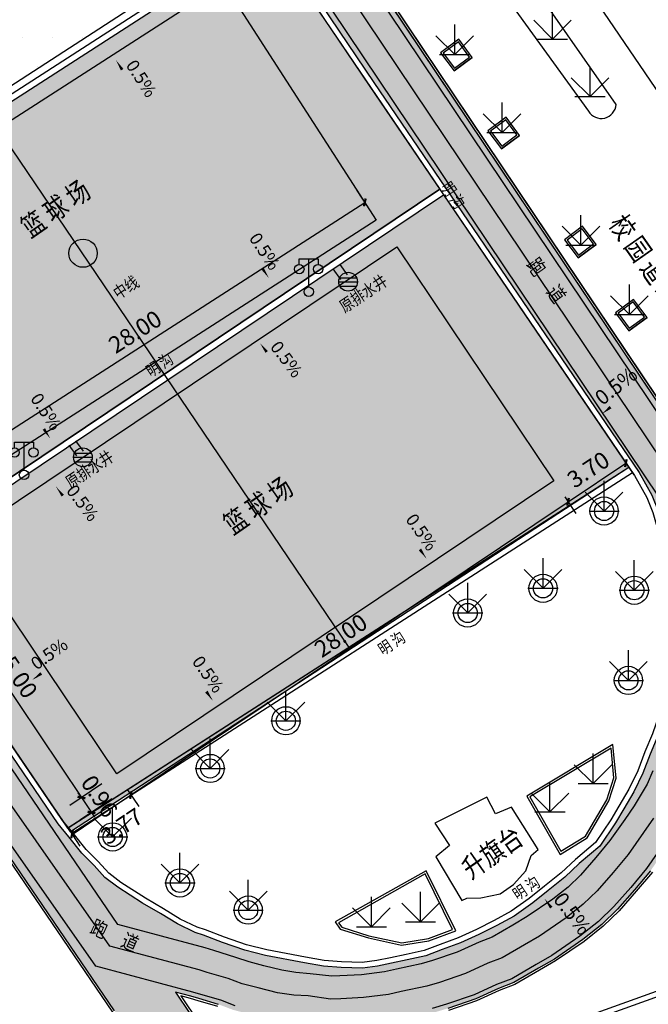
# Model space of a CAD drawing. Extents: x 570318 to 1144015, y 2996784 to 5993828.
# Drawn here: x 572300 to 572333, y 2996856 to 2996909 of the extents above; entities that cross this region are included whole.
import ezdxf

# ---------------------------------------------------------------- set-up
doc = ezdxf.new("R2010")
doc.units = 0
doc.header["$LTSCALE"] = 0.5
doc.header["$PDSIZE"] = 0.2
doc.layers.get('0').update_dxf_attribs({"linetype": 'CONTINUOUS'})
doc.layers.get('Defpoints').update_dxf_attribs({"linetype": 'CONTINUOUS'})
for name, color, linetype in [('COMPONENT', 4, 'CONTINUOUS'), ('DIM_SYMB', 3, 'CONTINUOUS'), ('JMD', 6, 'CONTINUOUS'), ('PUB_DIM', 3, 'CONTINUOUS'), ('PUB_TEXT', 7, 'CONTINUOUS'), ('SXSS', 5, 'CONTINUOUS'), ('ZBTZ', 3, 'CONTINUOUS'), ('蓝色油漆', 5, 'CONTINUOUS'), ('铺硅PU', 180, 'CONTINUOUS'), ('铺红色塑胶', 1, 'CONTINUOUS')]:
    doc.layers.add(name, color=color, linetype=linetype)
doc.styles.add('-黑体', font='simhei.ttf', dxfattribs={"width": 0.8})
doc.styles.add('_TCH_DIM_T3', font='SIMPLEX', dxfattribs={"width": 0.705882, "bigfont": 'GBCBIG'})
doc.styles.add('黑体', font='simhei.ttf')
doc.linetypes.add('8352', pattern='A,1.5,[145,CASS.SHX,S=0.5,R=0,X=0,Y=0.5],1.5,-1.5,3,-1.5', length=9)
doc.dimstyles.new('_TCH_ARCH_M_M&&0', dxfattribs={"dimtxt": 0.8925, "dimasz": 0.3, "dimexe": 0.75, "dimexo": 0.9, "dimgap": 0.37875, "dimtad": 1, "dimzin": 0, "dimdsep": 46, "dimtxsty": '_TCH_DIM_T3', "dimblk": 'ARCHTICK', "dimcen": 0.09, "dimclrt": 7, "dimazin": 2, "dimtfac": 1, "dimtdec": 0, "dimtix": 1, "dimtmove": 2, "dimatfit": 3, "dimfxl": 0.3, "dimtolj": 1, "dimtzin": 0, "dimarcsym": 0})
pattern_1 = [(0, (0, 0), (0, 0.6985), [0.508, -0.1905]), (90, (0, 0), (-0.6985, 4e-17), [0.508, -0.1905])]

# ---------------------------------------------------------------- blocks, each defined once
blk = doc.blocks.new('gcbj0103')
for p, q in [((-1, 0), (1, 0)), ((-0.9, 0.43), (0.9, 0.43)), ((-0.88, -0.47), (0.88, -0.47))]:
    blk.add_line(p, q)
blk.add_circle((0, 0), 1)
blk = doc.blocks.new('gcbj0118')
for p, q in [((-1, 2.9), (-1, 3.5)), ((-1, 3.5), (1, 3.5)), ((0, 0.5), (0, 3.5)), ((1, 3.5), (1, 2.9))]:
    blk.add_line(p, q)
for centre in [(-1, 2.4), (1, 2.4), (0, 0)]:
    blk.add_circle(centre, 0.5)
blk = doc.blocks.new('Gc124')
for p, q in [((0, 0), (0, 1.6)), ((-1, 1), (0, 0)), ((0, 0), (1, 1)), ((-0.8, 0), (0.8, 0))]:
    blk.add_line(p, q)
blk = doc.blocks.new('_ArchTick')
at = {"color": 0, "linetype": 'ByBlock', "const_width": 0.4}
blk.add_lwpolyline([(-0.5, -0.5), (0.5, 0.5)], dxfattribs=at)
blk = doc.blocks.new('*D42')
at = {"layer": 'Defpoints', "color": 0, "linetype": 'Continuous', "transparency": 16777216}
for p in [(572318.284, 2996899.105), (572318.889, 2996898.165), (572295.352, 2996883.001)]:
    blk.add_point(p, dxfattribs=at)
at = {"layer": 'PUB_DIM', "color": 0, "linetype": 'Continuous', "lineweight": -2, "transparency": 16777216}
for p, q in [((572318.402, 2996898.922), (572317.878, 2996899.735)), ((572294.746, 2996883.94), (572318.284, 2996899.105)), ((572294.864, 2996883.757), (572294.34, 2996884.571))]:
    blk.add_line(p, q, dxfattribs=at)
at = {"layer": 'PUB_DIM', "color": 0, "linetype": 'Continuous', "lineweight": -2, "transparency": 16777216, "xscale": 0.3, "yscale": 0.3, "zscale": 0.3}
for p, rotation in [((572318.284, 2996899.105), 32.79217993020077), ((572294.746, 2996883.94), 212.7921799302008)]:
    blk.add_blockref('_ArchTick', p, dxfattribs=dict(at, rotation=rotation))
at = {"layer": 'PUB_DIM', "color": 7, "linetype": 'Continuous', "transparency": 16777216, "insert": (572306.068, 2996892.216), "char_height": 0.8925, "attachment_point": 5, "rotation": 32.7922, "style": '_TCH_DIM_T3'}
blk.add_mtext('\\A1;28.00', dxfattribs=at)
blk = doc.blocks.new('*D44')
at = {"layer": 'Defpoints', "color": 0, "linetype": 'Continuous', "transparency": 16777216}
for p in [(572305.161, 2996868.582), (572305.842, 2996867.567), (572302.034, 2996866.484)]:
    blk.add_point(p, dxfattribs=at)
at = {"layer": 'PUB_DIM', "color": 0, "linetype": 'Continuous', "lineweight": -2, "transparency": 16777216}
for p, q in [((572302.714, 2996865.469), (572305.842, 2996867.567)), ((572305.662, 2996867.835), (572306.26, 2996866.944)), ((572302.535, 2996865.737), (572303.132, 2996864.846))]:
    blk.add_line(p, q, dxfattribs=at)
at = {"layer": 'PUB_DIM', "color": 0, "linetype": 'Continuous', "lineweight": -2, "transparency": 16777216, "xscale": 0.3, "yscale": 0.3, "zscale": 0.3}
for p, rotation in [((572305.842, 2996867.567), 33.85324877665642), ((572302.714, 2996865.469), 213.8532487766564)]:
    blk.add_blockref('_ArchTick', p, dxfattribs=dict(at, rotation=rotation))
at = {"layer": 'PUB_DIM', "color": 7, "linetype": 'Continuous', "transparency": 16777216, "insert": (572305.357, 2996865.902), "char_height": 0.8925, "attachment_point": 5, "rotation": 33.8532, "style": '_TCH_DIM_T3'}
blk.add_mtext('\\A1;3.77', dxfattribs=at)
blk = doc.blocks.new('*D45')
at = {"layer": 'Defpoints', "color": 0, "linetype": 'Continuous', "transparency": 16777216}
for p in [(572328.414, 2996884.18), (572329.095, 2996883.165), (572305.161, 2996868.582)]:
    blk.add_point(p, dxfattribs=at)
at = {"layer": 'PUB_DIM', "color": 0, "linetype": 'Continuous', "lineweight": -2, "transparency": 16777216}
for p, q in [((572305.842, 2996867.567), (572329.095, 2996883.165)), ((572328.915, 2996883.433), (572329.513, 2996882.542)), ((572305.662, 2996867.835), (572306.26, 2996866.944))]:
    blk.add_line(p, q, dxfattribs=at)
at = {"layer": 'PUB_DIM', "color": 0, "linetype": 'Continuous', "lineweight": -2, "transparency": 16777216, "xscale": 0.3, "yscale": 0.3, "zscale": 0.3}
for p, rotation in [((572329.095, 2996883.165), 33.85324877598227), ((572305.842, 2996867.567), 213.8532487759822)]:
    blk.add_blockref('_ArchTick', p, dxfattribs=dict(at, rotation=rotation))
at = {"layer": 'PUB_DIM', "color": 7, "linetype": 'Continuous', "transparency": 16777216, "insert": (572317.009, 2996876.051), "char_height": 0.8925, "attachment_point": 5, "rotation": 33.8532, "style": '_TCH_DIM_T3'}
blk.add_mtext('\\A1;28.00', dxfattribs=at)
blk = doc.blocks.new('*D46')
at = {"layer": 'Defpoints', "color": 0, "linetype": 'Continuous', "transparency": 16777216}
for p in [(572331.488, 2996886.242), (572332.169, 2996885.227), (572328.414, 2996884.18)]:
    blk.add_point(p, dxfattribs=at)
at = {"layer": 'PUB_DIM', "color": 0, "linetype": 'Continuous', "lineweight": -2, "transparency": 16777216}
for p, q in [((572331.99, 2996885.495), (572332.587, 2996884.604)), ((572329.095, 2996883.165), (572332.169, 2996885.227)), ((572328.915, 2996883.433), (572329.513, 2996882.542))]:
    blk.add_line(p, q, dxfattribs=at)
at = {"layer": 'PUB_DIM', "color": 0, "linetype": 'Continuous', "lineweight": -2, "transparency": 16777216, "xscale": 0.3, "yscale": 0.3, "zscale": 0.3}
for p, rotation in [((572332.169, 2996885.227), 33.85324877481229), ((572329.095, 2996883.165), 213.8532487748123)]:
    blk.add_blockref('_ArchTick', p, dxfattribs=dict(at, rotation=rotation))
at = {"layer": 'PUB_DIM', "color": 7, "linetype": 'Continuous', "transparency": 16777216, "insert": (572330.172, 2996884.881), "char_height": 0.8925, "attachment_point": 5, "rotation": 33.8532, "style": '_TCH_DIM_T3'}
blk.add_mtext('\\A1;3.70', dxfattribs=at)
blk = doc.blocks.new('*D48')
at = {"layer": 'Defpoints', "color": 0, "linetype": 'Continuous', "transparency": 16777216}
for p in [(572296.686, 2996881.112), (572305.042, 2996868.655), (572303.215, 2996867.429)]:
    blk.add_point(p, dxfattribs=at)
at = {"layer": 'PUB_DIM', "color": 0, "linetype": 'Continuous', "lineweight": -2, "transparency": 16777216}
for p, q in [((572295.939, 2996880.61), (572294.236, 2996879.468)), ((572294.859, 2996879.886), (572303.215, 2996867.429)), ((572304.295, 2996868.153), (572302.592, 2996867.011))]:
    blk.add_line(p, q, dxfattribs=at)
at = {"layer": 'PUB_DIM', "color": 0, "linetype": 'Continuous', "lineweight": -2, "transparency": 16777216, "xscale": 0.3, "yscale": 0.3, "zscale": 0.3}
for p, rotation in [((572294.859, 2996879.886), 123.8532487771278), ((572303.215, 2996867.429), 303.8532487771278)]:
    blk.add_blockref('_ArchTick', p, dxfattribs=dict(at, rotation=rotation))
at = {"layer": 'PUB_DIM', "color": 7, "linetype": 'Continuous', "transparency": 16777216, "insert": (572299.722, 2996874.117), "char_height": 0.8925, "attachment_point": 5, "rotation": 303.8532, "style": '_TCH_DIM_T3'}
blk.add_mtext('\\A1;15.00', dxfattribs=at)
blk = doc.blocks.new('*D49')
at = {"layer": 'Defpoints', "color": 0, "linetype": 'Continuous', "transparency": 16777216}
for p in [(572305.042, 2996868.655), (572305.575, 2996867.86), (572303.748, 2996866.634)]:
    blk.add_point(p, dxfattribs=at)
at = {"layer": 'PUB_DIM', "color": 0, "linetype": 'Continuous', "lineweight": -2, "transparency": 16777216}
for p, q in [((572304.295, 2996868.153), (572302.592, 2996867.011)), ((572303.215, 2996867.429), (572303.048, 2996867.678)), ((572304.828, 2996867.358), (572303.126, 2996866.216)), ((572303.215, 2996867.429), (572303.748, 2996866.634)), ((572303.748, 2996866.634), (572303.916, 2996866.385))]:
    blk.add_line(p, q, dxfattribs=at)
at = {"layer": 'PUB_DIM', "color": 0, "linetype": 'Continuous', "lineweight": -2, "transparency": 16777216, "xscale": 0.3, "yscale": 0.3, "zscale": 0.3}
for p, rotation in [((572303.215, 2996867.429), 303.8532487773114), ((572303.748, 2996866.634), 123.8532487773114)]:
    blk.add_blockref('_ArchTick', p, dxfattribs=dict(at, rotation=rotation))
at = {"layer": 'PUB_DIM', "color": 7, "linetype": 'Continuous', "transparency": 16777216, "insert": (572304.167, 2996867.491), "char_height": 0.8925, "attachment_point": 5, "rotation": 303.8532, "style": '_TCH_DIM_T3'}
blk.add_mtext('\\A1;0.96', dxfattribs=at)
blk = doc.blocks.new('*D54')
at = {"layer": 'Defpoints', "color": 0, "linetype": 'Continuous', "transparency": 16777216}
for p in [(572312.726, 2996913.913), (572312.909, 2996913.631), (572283.091, 2996894.311)]:
    blk.add_point(p, dxfattribs=at)
at = {"layer": 'PUB_DIM', "color": 0, "linetype": 'Continuous', "lineweight": -2, "transparency": 16777216}
for p, q in [((572312.419, 2996914.387), (572312.318, 2996914.542)), ((572282.908, 2996894.593), (572312.726, 2996913.913)), ((572282.601, 2996895.066), (572282.501, 2996895.222))]:
    blk.add_line(p, q, dxfattribs=at)
at = {"layer": 'PUB_DIM', "color": 0, "linetype": 'Continuous', "lineweight": -2, "transparency": 16777216, "xscale": 0.3, "yscale": 0.3, "zscale": 0.3}
for p, rotation in [((572312.726, 2996913.913), 32.94080074353965), ((572282.908, 2996894.593), 212.9408007435396)]:
    blk.add_blockref('_ArchTick', p, dxfattribs=dict(at, rotation=rotation))
at = {"layer": 'PUB_DIM', "color": 7, "linetype": 'Continuous', "transparency": 16777216, "insert": (572298.105, 2996903.331), "char_height": 0.8925, "attachment_point": 5, "rotation": 32.9408, "style": '_TCH_DIM_T3'}
blk.add_mtext('\\A1;35.53', dxfattribs=at)

msp = doc.modelspace()

# ---------------------------------------------------------------- hatches: boundary and pattern name
at = {"layer": '蓝色油漆', "linetype": 'Continuous', "ltscale": 100}
h = msp.add_hatch(dxfattribs=at)
h.set_pattern_fill('DOTS', color=256)
h.paths.add_polyline_path([(572312.943, 2996913.58), (572312.909, 2996913.631), (572310.839, 2996916.654), (572310.288, 2996917.447), (572309.819, 2996918.026), (572309.618, 2996918.254), (572309.111, 2996918.827), (572308.57, 2996919.345), (572307.753, 2996920.065), (572307.222, 2996920.484), (572306.243, 2996921.115), (572305.425, 2996921.721), (572304.368, 2996922.407), (572303.679, 2996922.663), (572302.493, 2996923.159), (572301.406, 2996923.347), (572299.986, 2996923.676), (572298.63, 2996923.922), (572297.606, 2996924.032), (572296.711, 2996924.104), (572295.417, 2996924.125), (572294.767, 2996924.212), (572293.82, 2996924.1), (572293.158, 2996924.138), (572292.584, 2996924.03), (572291.467, 2996923.695), (572290.699, 2996923.468), (572289.957, 2996923.171), (572289.203, 2996922.901), (572288.336, 2996922.533), (572287.493, 2996922.067), (572286.71, 2996921.581), (572285.867, 2996921.027), (572285.047, 2996920.422), (572284.299, 2996919.823), (572283.491, 2996919.115), (572282.217, 2996917.608), (572281.664, 2996916.984), (572280.841, 2996915.724), (572280.366, 2996914.795), (572280.002, 2996913.945), (572279.277, 2996912.237), (572278.966, 2996911.309), (572278.745, 2996910.363), (572278.429, 2996908.931), (572278.447, 2996908.209), (572278.47, 2996907.316), (572278.501, 2996906.331), (572278.507, 2996905.495), (572278.54, 2996904.652), (572278.687, 2996903.838), (572278.852, 2996902.85), (572279.223, 2996901.891), (572279.519, 2996901.082), (572279.894, 2996900.275), (572280.267, 2996899.322), (572280.671, 2996898.344), (572281.167, 2996897.449), (572281.694, 2996896.553), (572282.229, 2996895.637), (572282.728, 2996894.844), (572283.091, 2996894.311), (572290.713, 2996899.231, -0.416362), (572290.461, 2996899.481, -0.414214), (572290.711, 2996899.731), (572290.711, 2996901.231), (572290.211, 2996901.231), (572290.211, 2996900.931, -0.414214), (572290.461, 2996900.681, -1), (572289.961, 2996900.681, -0.414214), (572290.211, 2996900.931), (572290.211, 2996901.231), (572291.211, 2996901.231), (572291.211, 2996900.931, -0.414214), (572291.461, 2996900.681, -1), (572290.961, 2996900.681, -0.414214), (572291.211, 2996900.931), (572291.211, 2996901.231), (572290.711, 2996901.231), (572290.711, 2996899.731, -0.414214), (572290.961, 2996899.481, -0.108356), (572290.938, 2996899.376)])
h.paths.add_polyline_path([(572295.002, 2996913.298, -1), (572289.311, 2996913.298, -1)], flags=16)
h.paths.add_polyline_path([(572294.762, 2996913.298, -1), (572289.551, 2996913.298, -1)], flags=0)
h.paths.add_polyline_path([(572299.653, 2996906.421, -1), (572298.153, 2996906.421, -1)], flags=16)
h.paths.add_polyline_path([(572299.413, 2996906.421, -1), (572298.393, 2996906.421, -1)], flags=0)
h.paths.add_polyline_path([(572301.305, 2996920.576, -1), (572302.805, 2996920.576, -1)], flags=16)
h.paths.add_polyline_path([(572301.545, 2996920.576, -1), (572302.565, 2996920.576, -1)], flags=0)
h.paths.add_polyline_path([(572296.007, 2996921.835, -1), (572297.507, 2996921.835, -1)], flags=16)
h.paths.add_polyline_path([(572305.105, 2996910.784), (572305.105, 2996911.084), (572306.105, 2996911.084), (572306.105, 2996910.784, -0.414214), (572306.355, 2996910.534, -1), (572305.855, 2996910.534, -0.414214), (572306.105, 2996910.784), (572306.105, 2996911.084), (572305.605, 2996911.084), (572305.605, 2996909.584, -0.414214), (572305.855, 2996909.334, -1), (572305.355, 2996909.334, -0.414214), (572305.605, 2996909.584), (572305.605, 2996911.084), (572305.105, 2996911.084), (572305.105, 2996910.784, -0.414214), (572305.355, 2996910.534, -1), (572304.855, 2996910.534, -0.414214)], flags=16)
h.paths.add_polyline_path([(572296.247, 2996921.835, -1), (572297.267, 2996921.835, -1)], flags=0)
h.paths.add_polyline_path([(572305.908, 2996917.444, -1), (572307.408, 2996917.444, -1)], flags=16)
h.paths.add_polyline_path([(572306.148, 2996917.444, -1), (572307.168, 2996917.444, -1)], flags=0)
h.paths.add_polyline_path([(572295.558, 2996904.392, -1), (572294.058, 2996904.392, -1)], flags=16)
h.paths.add_polyline_path([(572295.318, 2996904.392, -1), (572294.298, 2996904.392, -1)], flags=0)
h.paths.add_polyline_path([(572291.313, 2996921.812, -1), (572292.813, 2996921.812, -1)], flags=16)
h.paths.add_polyline_path([(572292.573, 2996921.81), (572291.553, 2996921.81, 0.995816)], flags=0)
h.paths.add_polyline_path([(572308.917, 2996914.051, -1), (572310.417, 2996914.051, -1)], flags=16)
h.paths.add_polyline_path([(572309.157, 2996914.051, -1), (572310.177, 2996914.051, -1)], flags=0)
h.paths.add_polyline_path([(572287.169, 2996919.682, -1), (572288.669, 2996919.682, -1)], flags=16)
h.paths.add_polyline_path([(572287.409, 2996919.682, -1), (572288.429, 2996919.682, -1)], flags=0)
h.paths.add_polyline_path([(572292.36, 2996902.393, -1), (572290.86, 2996902.393, -1)], flags=16)
h.paths.add_polyline_path([(572292.12, 2996902.393, -1), (572291.1, 2996902.393, -1)], flags=0)
h.paths.add_polyline_path([(572282.519, 2996915.784, -1), (572284.019, 2996915.784, -1)], flags=16)
h.paths.add_polyline_path([(572282.759, 2996915.784, -1), (572283.779, 2996915.784, -1)], flags=0)
h.paths.add_polyline_path([(572282.426, 2996912.007, -1), (572280.926, 2996912.007, -1)], flags=16)
h.paths.add_polyline_path([(572282.186, 2996912.007, -1), (572281.166, 2996912.007, -1)], flags=0)
h.paths.add_polyline_path([(572288.684, 2996899.372, -1), (572287.184, 2996899.372, -1)], flags=16)
h.paths.add_polyline_path([(572288.444, 2996899.372, -1), (572287.424, 2996899.372, -1)], flags=0)
h.paths.add_polyline_path([(572281.928, 2996906.252, -1), (572280.428, 2996906.252, -1)], flags=16)
h.paths.add_polyline_path([(572281.688, 2996906.252, -1), (572280.668, 2996906.252, -1)], flags=0)
h.paths.add_polyline_path([(572282.731, 2996901.218, -1), (572281.231, 2996901.218, -1)], flags=16)
h.paths.add_polyline_path([(572282.491, 2996901.218, -1), (572281.471, 2996901.218, -1)], flags=0)
h.paths.add_polyline_path([(572284.87, 2996897.014, -1), (572283.37, 2996897.014, -1)], flags=16)
h.paths.add_polyline_path([(572284.63, 2996897.014, -1), (572283.61, 2996897.014, -1)], flags=0)
h.paths.add_polyline_path([(572297.224, 2996901.962), (572299.713, 2996903.575), (572298.985, 2996904.699), (572296.496, 2996903.086)], flags=25)
h.paths.add_polyline_path([(572283.478, 2996919.952), (572285.306, 2996921.159), (572284.63, 2996922.182), (572282.802, 2996920.975)], flags=25)
h.paths.add_polyline_path([(572297.093, 2996902.924), (572298.921, 2996904.13), (572298.245, 2996905.154), (572296.418, 2996903.947)], flags=25)
h.paths.add_polyline_path([(572290.992, 2996911.571), (572294.437, 2996913.193), (572293.523, 2996915.136), (572290.077, 2996913.514)], flags=8)
at = {"layer": '铺硅PU', "linetype": 'Continuous'}
h = msp.add_hatch(dxfattribs=at)
h.set_pattern_fill('ANGLE', color=256, scale=0.2)
h.set_pattern_definition(pattern_1)
h.paths.add_polyline_path([(572283.281, 2996894.017), (572292.827, 2996880.024), (572322.267, 2996899.804), (572313.133, 2996913.286)])
h = msp.add_hatch(dxfattribs=at)
h.set_pattern_fill('ANGLE', color=256, scale=0.2)
h.set_pattern_definition(pattern_1)
h.paths.add_polyline_path([(572293.024, 2996879.734), (572302.624, 2996865.609), (572332.331, 2996884.992), (572322.464, 2996899.515)])
at = {"layer": '铺红色塑胶', "linetype": 'Continuous'}
h = msp.add_hatch(dxfattribs=at)
h.set_pattern_fill('橡胶', color=256, scale=0.2)
h.set_pattern_definition([(45, (0.1699, 0.1434), (-0.5000000133, 0.5000000133), []), (135, (1.28304, 0.1434), (-0.5000000133, -0.5000000133), [0.16, -0.5471068])])
h.paths.add_polyline_path([(572316.29, 2996914.661), (572313.018, 2996919.544), (572312.123, 2996920.676), (572311.659, 2996921.138), (572311.008, 2996921.862), (572310.543, 2996922.336), (572309.788, 2996922.947), (572308.754, 2996923.765), (572307.838, 2996924.403), (572306.745, 2996925.066), (572306.262, 2996925.309), (572305.111, 2996925.869), (572304.338, 2996926.2, 0.556584), (572275.082, 2996905.635), (572271.527, 2996910.668), (572269.365, 2996909.353), (572293.559, 2996872.833), (572304.977, 2996856.08), (572309.458, 2996849.403), (572312.026, 2996851.399), (572308.22, 2996857.068), (572309.04, 2996856.85), (572309.46, 2996856.728), (572310.503, 2996856.421), (572311.284, 2996856.125), (572312.214, 2996855.887), (572313.319, 2996855.604), (572314.331, 2996855.458), (572315.105, 2996855.415), (572316.345, 2996855.247), (572317.039, 2996855.255), (572318.334, 2996855.333), (572319.788, 2996855.517), (572320.524, 2996855.68), (572321.928, 2996855.974), (572322.706, 2996856.207), (572324.184, 2996856.719), (572325.388, 2996857.263), (572326.217, 2996857.577), (572327.521, 2996858.338), (572328.371, 2996858.834), (572329.884, 2996859.869), (572330.89, 2996860.669), (572331.717, 2996861.478), (572332.632, 2996862.515), (572333.484, 2996863.535), (572334.34, 2996864.769), (572334.892, 2996865.567), (572335.736, 2996866.963), (572336.093, 2996867.827), (572336.798, 2996869.387), (572337.342, 2996870.712), (572337.753, 2996872.441), (572337.906, 2996874.438), (572337.984, 2996875.818), (572337.984, 2996877.634), (572337.99, 2996878.716), (572337.767, 2996880.461), (572337.431, 2996881.671), (572337.056, 2996882.861), (572336.607, 2996884.209), (572336.241, 2996884.888)])
h.paths.add_polyline_path([(572332.875, 2996884.726), (572333.557, 2996883.528), (572333.893, 2996882.691), (572334.142, 2996881.808), (572334.394, 2996880.851), (572334.579, 2996879.977), (572334.704, 2996879.167), (572334.871, 2996877.53), (572334.976, 2996876.459), (572334.943, 2996875.423), (572334.641, 2996873.758), (572334.477, 2996872.772), (572334.23, 2996871.768), (572333.87, 2996870.716), (572333.457, 2996869.743), (572333.079, 2996868.731), (572332.587, 2996867.737), (572332.053, 2996866.822), (572331.616, 2996866.078), (572330.786, 2996864.831), (572329.689, 2996863.911), (572328.926, 2996863.198), (572328.031, 2996862.485), (572327.214, 2996861.818), (572326.236, 2996861.118), (572325.304, 2996860.62), (572324.35, 2996860.139), (572323.372, 2996859.688), (572322.391, 2996859.332), (572321.537, 2996859.006), (572320.542, 2996858.783), (572319.712, 2996858.611), (572318.967, 2996858.458), (572318.161, 2996858.345), (572317.02, 2996858.376), (572316.085, 2996858.46), (572315.076, 2996858.628), (572313.008, 2996859.028), (572311.907, 2996859.299), (572310.711, 2996859.707), (572309.713, 2996860.11), (572309.255, 2996860.249), (572308.328, 2996860.697), (572307.422, 2996861.255), (572306.467, 2996861.814), (572305.144, 2996862.652), (572304.461, 2996863.179), (572303.892, 2996863.808), (572303.235, 2996864.459), (572302.535, 2996865.334), (572301.968, 2996866.034), (572292.446, 2996880.051), (572282.477, 2996894.679), (572281.973, 2996895.482), (572281.435, 2996896.401), (572280.906, 2996897.3), (572280.4, 2996898.214), (572279.988, 2996899.21), (572279.618, 2996900.157), (572279.241, 2996900.967), (572278.942, 2996901.786), (572278.561, 2996902.77), (572278.391, 2996903.787), (572278.241, 2996904.619), (572278.207, 2996905.488), (572278.201, 2996906.325), (572278.17, 2996907.307), (572278.147, 2996908.201), (572278.128, 2996908.96), (572278.453, 2996910.43), (572278.677, 2996911.391), (572278.997, 2996912.343), (572279.726, 2996914.062), (572280.094, 2996914.923), (572280.581, 2996915.875), (572281.425, 2996917.167), (572281.99, 2996917.804), (572283.277, 2996919.326), (572284.106, 2996920.053), (572284.864, 2996920.66), (572285.696, 2996921.273), (572286.549, 2996921.834), (572287.341, 2996922.326), (572288.205, 2996922.803), (572289.094, 2996923.18), (572289.851, 2996923.451), (572290.6, 2996923.752), (572291.381, 2996923.982), (572292.513, 2996924.321), (572293.138, 2996924.44), (572293.811, 2996924.401), (572294.77, 2996924.515), (572295.439, 2996924.425), (572296.726, 2996924.404), (572297.634, 2996924.33), (572298.673, 2996924.219), (572300.047, 2996923.97), (572301.465, 2996923.641), (572302.578, 2996923.449), (572303.789, 2996922.942), (572304.503, 2996922.677), (572305.596, 2996921.968), (572306.414, 2996921.361), (572307.397, 2996920.728), (572307.945, 2996920.296), (572308.773, 2996919.566), (572309.328, 2996919.035), (572309.843, 2996918.452), (572310.048, 2996918.22), (572310.528, 2996917.627), (572311.086, 2996916.825), (572313.157, 2996913.8), (572318.769, 2996905.487)], flags=16)

# ---------------------------------------------------------------- linework, layer by layer
at = {"linetype": 'Continuous', "flags": 128}
for points, elevation in [([(572304.977, 2996856.08), (572293.559, 2996872.833), (572269.365, 2996909.353), (572271.527, 2996910.668), (572275.082, 2996905.635, -0.543053), (572303.566, 2996926.532), (572305.111, 2996925.869), (572306.262, 2996925.309), (572306.745, 2996925.066), (572307.838, 2996924.403), (572308.754, 2996923.765), (572309.788, 2996922.947), (572310.543, 2996922.336), (572311.008, 2996921.862), (572311.659, 2996921.138), (572312.123, 2996920.676), (572313.018, 2996919.544), (572316.29, 2996914.661), (572336.241, 2996884.888)], 511.344), ([(572304.977, 2996856.08), (572293.559, 2996872.833), (572269.365, 2996909.353), (572271.527, 2996910.668), (572275.082, 2996905.635, -0.556584), (572304.338, 2996926.2), (572305.111, 2996925.869), (572306.262, 2996925.309), (572306.745, 2996925.066), (572307.838, 2996924.403), (572308.754, 2996923.765), (572309.788, 2996922.947), (572310.543, 2996922.336), (572311.008, 2996921.862), (572311.659, 2996921.138), (572312.123, 2996920.676), (572313.018, 2996919.544), (572316.29, 2996914.661), (572336.241, 2996884.888)], 511.344), ([(572275.019, 2996905.8, -0.555137), (572304.147, 2996926.403, -0.530202)], 511.664), ([(572311.396, 2996856.349), (572310.62, 2996856.643), (572309.565, 2996856.953), (572309.141, 2996857.076), (572303.983, 2996858.447), (572293.833, 2996872.931), (572277.581, 2996897.463, -0.698936), (572304.241, 2996925.862), (572305.007, 2996925.533), (572306.15, 2996924.977), (572306.621, 2996924.74), (572307.695, 2996924.088), (572308.596, 2996923.461), (572309.622, 2996922.65), (572310.362, 2996922.051), (572310.81, 2996921.594), (572311.462, 2996920.868), (572311.92, 2996920.413), (572312.796, 2996919.304), (572316.062, 2996914.431), (572336.005, 2996884.67)], 511.344), ([(572304.727, 2996859.512), (572304.727, 2996859.512), (572294.842, 2996873.618), (572278.639, 2996898.075, -0.697549), (572303.762, 2996924.74), (572304.5, 2996924.423), (572305.609, 2996923.884), (572306.029, 2996923.672), (572307.03, 2996923.065), (572307.868, 2996922.481), (572308.859, 2996921.697), (572309.54, 2996921.146), (572309.921, 2996920.758), (572310.578, 2996920.028), (572311.008, 2996919.6), (572311.81, 2996918.585), (572315.049, 2996913.751), (572334.959, 2996884.04)], 511.344), ([(572279.698, 2996898.685, -0.696028), (572303.282, 2996923.618)], 511.344)]:
    msp.add_lwpolyline(points, format="xyb", dxfattribs=dict(at, elevation=elevation))
for points, elevation in [([(572304.101, 2996926.292), (572305.111, 2996925.869), (572306.262, 2996925.309), (572306.745, 2996925.066), (572307.838, 2996924.403), (572308.754, 2996923.765), (572309.788, 2996922.947), (572310.543, 2996922.336), (572311.008, 2996921.862), (572311.659, 2996921.138), (572312.123, 2996920.676), (572313.018, 2996919.544), (572316.29, 2996914.661), (572336.241, 2996884.888)], 511.664), ([(572304.128, 2996926.409), (572304.137, 2996926.407), (572305.16, 2996925.978), (572306.315, 2996925.417), (572306.803, 2996925.171), (572307.903, 2996924.504), (572308.826, 2996923.861), (572309.863, 2996923.041), (572310.624, 2996922.425), (572311.095, 2996921.944), (572311.746, 2996921.221), (572312.213, 2996920.756), (572313.115, 2996919.615), (572316.39, 2996914.727), (572336.344, 2996884.95)], 511.664), ([(572313.018, 2996919.544), (572336.241, 2996884.888)], 511.378), ([(572313.118, 2996919.611), (572336.341, 2996884.955)], 511.378), ([(572283.281, 2996894.017), (572313.133, 2996913.286), (572322.267, 2996899.804)], 511.366), ([(572283.281, 2996894.017), (572313.133, 2996913.286), (572322.267, 2996899.804), (572292.827, 2996880.024), (572283.281, 2996894.017)], 511.366), ([(572314.035, 2996913.072), (572333.913, 2996883.409)], 511.344), ([(572304.878, 2996856.013), (572293.459, 2996872.766), (572269.196, 2996909.391), (572271.537, 2996910.812), (572275.019, 2996905.8)], 511.664), ([(572304.977, 2996856.08), (572293.559, 2996872.833), (572269.365, 2996909.353), (572271.527, 2996910.668), (572271.636, 2996910.516)], 511.664), ([(572287.228, 2996895.61), (572310.765, 2996910.775), (572318.889, 2996898.165), (572295.351, 2996883), (572287.228, 2996895.61)], 511.404), ([(572323.999, 2996906.821), (572323.037, 2996906.104)], 511.589), ([(572317.446, 2996875.416), (572298.307, 2996903.717)], 511.487), ([(572326.516, 2996902.673), (572325.554, 2996901.956)], 511.642), ([(572293.024, 2996879.734), (572322.464, 2996899.515), (572332.331, 2996884.992), (572302.497, 2996865.798), (572293.024, 2996879.734)], 511.428), ([(572293.024, 2996879.734), (572322.464, 2996899.515), (572332.331, 2996884.992), (572302.624, 2996865.609), (572293.024, 2996879.734)], 511.428), ([(572330.587, 2996896.869), (572329.625, 2996896.152)], 511.615), ([(572296.737, 2996881.146), (572319.99, 2996896.744), (572328.346, 2996884.287), (572305.093, 2996868.689), (572296.737, 2996881.146)], 1023.104), ([(572333.293, 2996892.982), (572332.331, 2996892.265)], 511.52), ([(572333.599, 2996868.852), (572333.304, 2996868.139), (572332.612, 2996866.994), (572332.108, 2996866.266), (572331.323, 2996865.134), (572330.574, 2996864.237), (572329.75, 2996863.303), (572329.096, 2996862.663), (572328.277, 2996862.012), (572326.926, 2996861.088), (572326.161, 2996860.642), (572325.054, 2996859.996), (572324.359, 2996859.732), (572323.19, 2996859.204), (572321.885, 2996858.752), (572321.274, 2996858.569), (572319.968, 2996858.296), (572319.34, 2996858.157), (572318.1, 2996858), (572316.962, 2996857.931), (572316.535, 2996857.926), (572315.378, 2996858.039), (572314.624, 2996858.124), (572313.877, 2996858.232), (572312.915, 2996858.478), (572312.133, 2996858.679), (572311.418, 2996858.913), (572310.25, 2996859.295), (572309.795, 2996859.427), (572305.148, 2996860.663), (572295.854, 2996874.298)], 511.344), ([(572333.637, 2996866.331), (572333.111, 2996865.572), (572332.295, 2996864.394), (572331.5, 2996863.442), (572330.635, 2996862.463), (572329.904, 2996861.747), (572329.002, 2996861.03), (572327.579, 2996860.056), (572326.776, 2996859.588), (572325.581, 2996858.891), (572324.826, 2996858.605), (572323.642, 2996858.07), (572322.26, 2996857.591), (572321.575, 2996857.386), (572320.225, 2996857.103), (572319.549, 2996856.953), (572318.214, 2996856.784), (572317.006, 2996856.712), (572316.46, 2996856.705), (572315.27, 2996856.866), (572314.503, 2996856.909), (572313.638, 2996857.034), (572312.612, 2996857.297), (572311.764, 2996857.514), (572311.009, 2996857.8), (572309.908, 2996858.124), (572309.468, 2996858.252), (572304.727, 2996859.512)], 511.344), ([(572334.114, 2996864.877), (572333.266, 2996863.654), (572332.425, 2996862.647), (572331.52, 2996861.622), (572330.712, 2996860.831), (572329.727, 2996860.048), (572328.232, 2996859.025), (572327.391, 2996858.534), (572326.108, 2996857.786), (572325.294, 2996857.477), (572324.094, 2996856.935), (572322.635, 2996856.43), (572321.875, 2996856.202)], 511.344), ([(572333.484, 2996863.535), (572332.632, 2996862.515), (572331.717, 2996861.478), (572330.89, 2996860.669), (572329.884, 2996859.869), (572328.371, 2996858.834), (572327.521, 2996858.338), (572326.217, 2996857.577), (572325.388, 2996857.263), (572324.184, 2996856.719), (572322.706, 2996856.207)], 511.664), ([(572333.484, 2996863.535), (572332.632, 2996862.515), (572331.717, 2996861.478), (572330.89, 2996860.669), (572329.884, 2996859.869), (572328.371, 2996858.834), (572327.521, 2996858.338), (572326.217, 2996857.577), (572325.388, 2996857.263), (572324.184, 2996856.719), (572322.706, 2996856.207)], 511.344), ([(572333.484, 2996863.535), (572332.632, 2996862.515), (572331.717, 2996861.478), (572330.89, 2996860.669), (572329.884, 2996859.869), (572328.371, 2996858.834), (572327.521, 2996858.338), (572326.217, 2996857.577), (572325.388, 2996857.263), (572324.184, 2996856.719), (572322.706, 2996856.207)], 511.344), ([(572333.58, 2996863.462), (572332.723, 2996862.437), (572331.804, 2996861.395), (572330.97, 2996860.579), (572329.955, 2996859.772), (572328.435, 2996858.733), (572327.581, 2996858.234), (572326.269, 2996857.468), (572325.434, 2996857.152), (572324.228, 2996856.607), (572322.743, 2996856.093)], 511.664), ([(572310.503, 2996856.421), (572309.46, 2996856.728), (572309.04, 2996856.85), (572308.22, 2996857.068), (572312.026, 2996851.399)], 511.664), ([(572310.503, 2996856.421), (572309.46, 2996856.728), (572309.04, 2996856.85), (572308.22, 2996857.068), (572312.026, 2996851.399)], 511.344), ([(572310.503, 2996856.421), (572309.46, 2996856.728), (572309.04, 2996856.85), (572308.22, 2996857.068), (572312.026, 2996851.399)], 511.344), ([(572310.465, 2996856.307), (572309.426, 2996856.613), (572309.008, 2996856.734), (572308.497, 2996856.87), (572312.188, 2996851.373)], 511.664)]:
    msp.add_lwpolyline(points, dxfattribs=dict(at, elevation=elevation))
at = {"color": 3, "linetype": 'Continuous', "elevation": 511.291, "flags": 128}
for points in [[(572331.646, 2996904.315), (572323.762, 2996915.633)], [(572322.127, 2996915.099), (572330.18, 2996903.965)]]:
    msp.add_lwpolyline(points, dxfattribs=at)
at = {"linetype": 'Continuous', "flags": 128}
for points, elevation in [([(572323.282, 2996907.783), (572322.319, 2996907.066), (572323.037, 2996906.104), (572323.999, 2996906.821)], 511.589), ([(572323.261, 2996907.643), (572322.459, 2996907.046), (572323.057, 2996906.244), (572323.859, 2996906.842)], 511.589), ([(572325.799, 2996903.635), (572324.836, 2996902.918), (572325.554, 2996901.956), (572326.516, 2996902.673)], 511.642), ([(572325.778, 2996903.495), (572324.976, 2996902.898), (572325.574, 2996902.096), (572326.376, 2996902.694)], 511.642), ([(572329.87, 2996897.831), (572328.907, 2996897.114), (572329.625, 2996896.152), (572330.587, 2996896.869)], 511.615), ([(572329.849, 2996897.691), (572329.047, 2996897.094), (572329.645, 2996896.292), (572330.447, 2996896.89)], 511.615), ([(572332.576, 2996893.944), (572331.613, 2996893.227), (572332.331, 2996892.265), (572333.293, 2996892.982)], 511.52), ([(572332.555, 2996893.804), (572331.753, 2996893.207), (572332.351, 2996892.405), (572333.153, 2996893.003)], 511.52), ([(572326.908, 2996867.502), (572328.667, 2996864.402), (572330.117, 2996865.291), (572331.269, 2996867.257), (572331.658, 2996868.456), (572331.48, 2996870.253)], 511.656), ([(572327.07, 2996867.459), (572328.71, 2996864.569), (572330.029, 2996865.378), (572331.159, 2996867.306), (572331.536, 2996868.469), (572331.379, 2996870.052)], 511.656), ([(572322.055, 2996864.28), (572323.442, 2996861.947), (572323.703, 2996862.074), (572324.463, 2996862.098), (572325.484, 2996862.295), (572326.188, 2996862.797), (572326.854, 2996863.519), (572327.139, 2996864.334), (572327.509, 2996864.655), (572326.086, 2996866.918), (572325.242, 2996866.569), (572324.77, 2996867.452), (572322.015, 2996866.055), (572322.785, 2996864.874)], 511.636), ([(572316.714, 2996860.806), (572316.981, 2996860.43), (572318.475, 2996859.958), (572320.243, 2996859.564), (572321.696, 2996859.809), (572323.12, 2996860.329), (572321.55, 2996863.534)], 511.632), ([(572316.889, 2996860.767), (572317.056, 2996860.532), (572318.506, 2996860.074), (572320.246, 2996859.686), (572321.665, 2996859.925), (572322.954, 2996860.396), (572321.498, 2996863.367)], 511.632)]:
    msp.add_lwpolyline(points, close=True, dxfattribs=dict(at, elevation=elevation))
for points in [[(572316.948, 2996895.804), (572317.352, 2996895.249)], [(572316.593, 2996895.56), (572316.997, 2996895.004)], [(572302.898, 2996886.42), (572303.301, 2996885.864)], [(572302.543, 2996886.175), (572302.946, 2996885.62)]]:
    msp.add_lwpolyline(points, dxfattribs=at)
at = {"linetype": 'Continuous'}
for centre, radius in [((572303.298, 2996896.401), 0.752), ((572331.011, 2996882.678, 511.574), 0.75), ((572331.011, 2996882.678, 511.574), 0.51), ((572327.762, 2996878.563, 511.788), 0.75), ((572327.762, 2996878.563, 511.788), 0.51), ((572332.618, 2996878.461, 511.908), 0.75), ((572332.618, 2996878.461, 511.908), 0.51), ((572323.756, 2996877.25, 511.846), 0.75), ((572323.756, 2996877.25, 511.846), 0.51), ((572332.303, 2996873.664, 512.159), 0.75), ((572332.303, 2996873.664, 512.159), 0.51), ((572314.087, 2996871.512, 511.709), 0.75), ((572314.087, 2996871.512, 511.709), 0.51), ((572310.061, 2996868.976, 511.622), 0.75), ((572310.061, 2996868.976, 511.622), 0.51), ((572304.873, 2996865.329, 511.661), 0.75), ((572304.873, 2996865.329, 511.661), 0.51), ((572308.456, 2996862.883, 511.885), 0.75), ((572308.456, 2996862.883, 511.885), 0.51), ((572312.083, 2996861.439, 511.8), 0.75), ((572312.083, 2996861.439, 511.8), 0.51)]:
    msp.add_circle(centre, radius, dxfattribs=at)
at = {"color": 3, "linetype": 'Continuous'}
msp.add_arc((572330.861, 2996904.358, 511.291), 0.786, 209.9559, 356.8995, dxfattribs=at)
at = {"layer": 'DIM_SYMB', "linetype": 'Continuous'}
for points in [[(572306.599, 2996904.278, 0, 0, 0), (572305.055, 2996906.669, 0, 0.16, 0), (572305.38, 2996906.165, 0, 0, 0)], [(572311.604, 2996897.454, 0, 0, 0), (572313.177, 2996895.082, 0, 0.16, 0), (572312.845, 2996895.582, 0, 0, 0)], [(572314.424, 2996889.354, 0, 0, 0), (572312.706, 2996891.623, 0, 0.16, 0), (572313.068, 2996891.144, 0, 0, 0)], [(572333.061, 2996889.551, 0, 0, 0), (572330.882, 2996887.834, 0, 0.16, 0), (572331.354, 2996888.205, 0, 0, 0)], [(572299.974, 2996888.918, 0, 0, 0), (572301.547, 2996886.546, 0, 0.16, 0), (572301.215, 2996887.046, 0, 0, 0)], [(572303.58, 2996881.705, 0, 0, 0), (572301.862, 2996883.974, 0, 0.16, 0), (572302.224, 2996883.495, 0, 0, 0)], [(572319.919, 2996882.467, 0, 0, 0), (572321.564, 2996880.143, 0, 0.16, 0), (572321.217, 2996880.633, 0, 0, 0)], [(572302.913, 2996875.328, 0, 0, 0), (572300.59, 2996873.683, 0, 0.16, 0), (572301.08, 2996874.03, 0, 0, 0)], [(572308.561, 2996874.9, 0, 0, 0), (572310.206, 2996872.576, 0, 0.16, 0), (572309.859, 2996873.066, 0, 0, 0)], [(572329.506, 2996859.831, 0, 0, 0), (572327.84, 2996862.048, 0, 0.16, 0), (572328.2, 2996861.569, 0, 0, 0)]]:
    msp.add_lwpolyline(points, format="xyseb", dxfattribs=at)
at = {"layer": 'JMD', "linetype": 'Continuous'}
msp.add_line((572356.205, 2996872.132), (572324.551, 2996918.707), dxfattribs=at)
at = {"layer": 'JMD', "color": 7, "linetype": 'Continuous', "elevation": 509.387, "flags": 128}
msp.add_lwpolyline([(572324.888, 2996853.601), (572354.529, 2996864.265), (572364.869, 2996862.792), (572368.723, 2996863.458), (572374.528, 2996867.216), (572364.921, 2996884.42), (572351.189, 2996909.632), (572344.211, 2996919.392), (572327.966, 2996928.328), (572309.294, 2996935.683), (572305.449, 2996934.488), (572305.261, 2996933.662)], dxfattribs=at)
at = {"layer": 'JMD', "linetype": 'Continuous', "elevation": 509.387, "flags": 128}
msp.add_lwpolyline([(572324.769, 2996853.877), (572354.498, 2996864.573), (572364.865, 2996863.096), (572368.611, 2996863.743), (572374.129, 2996867.315), (572364.658, 2996884.275), (572350.934, 2996909.472), (572344.007, 2996919.162), (572327.838, 2996928.056), (572309.282, 2996935.365), (572305.703, 2996934.253), (572305.554, 2996933.595)], dxfattribs=at)
at = {"layer": 'SXSS', "linetype": '8352', "flags": 128}
for points, elevation in [([(572332.875, 2996884.726), (572333.557, 2996883.528), (572333.893, 2996882.691), (572334.142, 2996881.808), (572334.394, 2996880.851), (572334.579, 2996879.977), (572334.704, 2996879.167), (572334.871, 2996877.53), (572334.976, 2996876.459), (572334.943, 2996875.423), (572334.641, 2996873.758), (572334.477, 2996872.772), (572334.23, 2996871.768), (572333.87, 2996870.716), (572333.457, 2996869.743), (572333.079, 2996868.731), (572332.587, 2996867.737), (572332.053, 2996866.822), (572331.616, 2996866.078), (572330.786, 2996864.831), (572329.689, 2996863.911), (572328.926, 2996863.198), (572328.031, 2996862.485), (572327.214, 2996861.818), (572326.236, 2996861.118), (572325.304, 2996860.62), (572324.35, 2996860.139), (572323.372, 2996859.688), (572322.391, 2996859.332), (572321.537, 2996859.006), (572320.542, 2996858.783), (572319.712, 2996858.611), (572318.967, 2996858.458), (572318.161, 2996858.345), (572317.02, 2996858.376), (572316.085, 2996858.46), (572315.076, 2996858.628), (572313.008, 2996859.028), (572311.907, 2996859.299), (572310.711, 2996859.707), (572309.713, 2996860.11), (572309.255, 2996860.249), (572308.328, 2996860.697), (572307.422, 2996861.255), (572306.467, 2996861.814), (572305.144, 2996862.652), (572304.461, 2996863.179), (572303.892, 2996863.808), (572303.235, 2996864.459), (572302.535, 2996865.334), (572301.968, 2996866.034), (572292.446, 2996880.051), (572282.477, 2996894.679), (572281.973, 2996895.482), (572281.435, 2996896.401), (572280.906, 2996897.3), (572280.4, 2996898.214), (572279.988, 2996899.21), (572279.618, 2996900.157), (572279.241, 2996900.967), (572278.942, 2996901.786), (572278.561, 2996902.77), (572278.391, 2996903.787), (572278.241, 2996904.619), (572278.207, 2996905.488), (572278.201, 2996906.325), (572278.17, 2996907.307), (572278.147, 2996908.201), (572278.128, 2996908.96), (572278.453, 2996910.43), (572278.677, 2996911.391), (572278.997, 2996912.343), (572279.726, 2996914.062), (572280.094, 2996914.923), (572280.581, 2996915.875), (572281.425, 2996917.167), (572281.99, 2996917.804), (572283.277, 2996919.326), (572284.106, 2996920.053), (572284.864, 2996920.66), (572285.696, 2996921.273), (572286.549, 2996921.834), (572287.341, 2996922.326), (572288.205, 2996922.803), (572289.094, 2996923.18), (572289.851, 2996923.451), (572290.6, 2996923.752), (572291.381, 2996923.982), (572292.513, 2996924.321), (572293.138, 2996924.44), (572293.811, 2996924.401), (572294.77, 2996924.515), (572295.439, 2996924.425), (572296.726, 2996924.404), (572297.634, 2996924.33), (572298.673, 2996924.219), (572300.047, 2996923.97), (572301.465, 2996923.641), (572302.578, 2996923.449), (572303.789, 2996922.942), (572304.503, 2996922.677), (572305.596, 2996921.968), (572306.414, 2996921.361), (572307.397, 2996920.728), (572307.945, 2996920.296), (572308.773, 2996919.566), (572309.328, 2996919.035), (572309.843, 2996918.452), (572310.048, 2996918.22), (572310.528, 2996917.627), (572311.086, 2996916.825), (572313.157, 2996913.8), (572318.769, 2996905.487)], 32.68), ([(572332.875, 2996884.726), (572333.557, 2996883.528), (572333.893, 2996882.691), (572334.142, 2996881.808), (572334.394, 2996880.851), (572334.579, 2996879.977), (572334.704, 2996879.167), (572334.871, 2996877.53), (572334.976, 2996876.459), (572334.943, 2996875.423), (572334.641, 2996873.758), (572334.477, 2996872.772), (572334.23, 2996871.768), (572333.87, 2996870.716), (572333.457, 2996869.743), (572333.079, 2996868.731), (572332.587, 2996867.737), (572332.053, 2996866.822), (572331.616, 2996866.078), (572330.786, 2996864.831), (572329.689, 2996863.911), (572328.926, 2996863.198), (572328.031, 2996862.485), (572327.214, 2996861.818), (572326.236, 2996861.118), (572325.304, 2996860.62), (572324.35, 2996860.139), (572323.372, 2996859.688), (572322.391, 2996859.332), (572321.537, 2996859.006), (572320.542, 2996858.783), (572319.712, 2996858.611), (572318.967, 2996858.458), (572318.161, 2996858.345), (572317.02, 2996858.376), (572316.085, 2996858.46), (572315.076, 2996858.628), (572313.008, 2996859.028), (572311.907, 2996859.299), (572310.711, 2996859.707), (572309.713, 2996860.11), (572309.255, 2996860.249), (572308.328, 2996860.697), (572307.422, 2996861.255), (572306.467, 2996861.814), (572305.144, 2996862.652), (572304.461, 2996863.179), (572303.892, 2996863.808), (572303.235, 2996864.459), (572302.535, 2996865.334), (572301.968, 2996866.034), (572292.446, 2996880.051), (572282.477, 2996894.679), (572281.973, 2996895.482), (572281.435, 2996896.401), (572280.906, 2996897.3), (572280.4, 2996898.214), (572279.988, 2996899.21), (572279.618, 2996900.157), (572279.241, 2996900.967), (572278.942, 2996901.786), (572278.561, 2996902.77), (572278.391, 2996903.787), (572278.241, 2996904.619), (572278.207, 2996905.488), (572278.201, 2996906.325), (572278.17, 2996907.307), (572278.147, 2996908.201), (572278.128, 2996908.96), (572278.453, 2996910.43), (572278.677, 2996911.391), (572278.997, 2996912.343), (572279.726, 2996914.062), (572280.094, 2996914.923), (572280.581, 2996915.875), (572281.425, 2996917.167), (572281.99, 2996917.804), (572283.277, 2996919.326), (572284.106, 2996920.053), (572284.864, 2996920.66), (572285.696, 2996921.273), (572286.549, 2996921.834), (572287.341, 2996922.326), (572288.205, 2996922.803), (572289.094, 2996923.18), (572289.851, 2996923.451), (572290.6, 2996923.752), (572291.381, 2996923.982), (572292.513, 2996924.321), (572293.138, 2996924.44), (572293.811, 2996924.401), (572294.77, 2996924.515), (572295.439, 2996924.425), (572296.726, 2996924.404), (572297.634, 2996924.33), (572298.673, 2996924.219), (572300.047, 2996923.97), (572301.465, 2996923.641), (572302.578, 2996923.449), (572303.789, 2996922.942), (572304.503, 2996922.677), (572305.596, 2996921.968), (572306.414, 2996921.361), (572307.397, 2996920.728), (572307.945, 2996920.296), (572308.773, 2996919.566), (572309.328, 2996919.035), (572309.843, 2996918.452), (572310.048, 2996918.22), (572310.528, 2996917.627), (572311.086, 2996916.825), (572313.157, 2996913.8), (572318.769, 2996905.487)], 32.68), ([(572332.62, 2996884.567), (572333.286, 2996883.398), (572333.608, 2996882.594), (572333.852, 2996881.729), (572334.102, 2996880.782), (572334.284, 2996879.923), (572334.407, 2996879.128), (572334.573, 2996877.5), (572334.675, 2996876.449), (572334.644, 2996875.455), (572334.345, 2996873.809), (572334.183, 2996872.833), (572333.942, 2996871.853), (572333.59, 2996870.823), (572333.178, 2996869.854), (572332.803, 2996868.85), (572332.323, 2996867.879), (572331.794, 2996866.974), (572331.361, 2996866.237), (572330.561, 2996865.033), (572329.49, 2996864.136), (572328.73, 2996863.425), (572327.842, 2996862.718), (572327.031, 2996862.056), (572326.077, 2996861.373), (572325.166, 2996860.887), (572324.22, 2996860.409), (572323.258, 2996859.966), (572322.286, 2996859.613), (572321.45, 2996859.294), (572320.479, 2996859.076), (572319.651, 2996858.905), (572318.916, 2996858.754), (572318.144, 2996858.646), (572317.037, 2996858.676), (572316.123, 2996858.757), (572315.129, 2996858.923), (572313.072, 2996859.321), (572311.992, 2996859.587), (572310.816, 2996859.988), (572309.812, 2996860.393), (572309.365, 2996860.529), (572308.472, 2996860.96), (572307.576, 2996861.512), (572306.623, 2996862.07), (572305.316, 2996862.898), (572304.666, 2996863.4), (572304.109, 2996864.015), (572303.459, 2996864.66), (572302.769, 2996865.523), (572302.209, 2996866.213), (572292.694, 2996880.22), (572282.728, 2996894.844), (572282.229, 2996895.637), (572281.694, 2996896.553), (572281.167, 2996897.449), (572280.671, 2996898.344), (572280.267, 2996899.322), (572279.894, 2996900.275), (572279.519, 2996901.082), (572279.223, 2996901.891), (572278.852, 2996902.85), (572278.687, 2996903.838), (572278.54, 2996904.652), (572278.507, 2996905.495), (572278.501, 2996906.331), (572278.47, 2996907.316), (572278.447, 2996908.209), (572278.429, 2996908.931), (572278.745, 2996910.363), (572278.966, 2996911.309), (572279.277, 2996912.237), (572280.002, 2996913.945), (572280.366, 2996914.795), (572280.841, 2996915.724), (572281.664, 2996916.984), (572282.217, 2996917.608), (572283.491, 2996919.115), (572284.299, 2996919.823), (572285.047, 2996920.422), (572285.867, 2996921.027), (572286.71, 2996921.581), (572287.493, 2996922.067), (572288.336, 2996922.533), (572289.203, 2996922.901), (572289.957, 2996923.171), (572290.699, 2996923.468), (572291.467, 2996923.695), (572292.584, 2996924.03), (572293.158, 2996924.138), (572293.82, 2996924.1), (572294.767, 2996924.212), (572295.417, 2996924.125), (572296.711, 2996924.104), (572297.606, 2996924.032), (572298.63, 2996923.922), (572299.986, 2996923.676), (572301.406, 2996923.347), (572302.493, 2996923.159), (572303.679, 2996922.663), (572304.368, 2996922.407), (572305.425, 2996921.721), (572306.243, 2996921.115), (572307.222, 2996920.484), (572307.753, 2996920.065), (572308.57, 2996919.345), (572309.111, 2996918.827), (572309.618, 2996918.254), (572309.819, 2996918.026), (572310.288, 2996917.447), (572310.839, 2996916.654), (572312.909, 2996913.631), (572318.52, 2996905.319)], 33)]:
    msp.add_lwpolyline(points, close=True, dxfattribs=dict(at, elevation=elevation))
for points, elevation in [([(572283.091, 2996894.311), (572312.943, 2996913.58)], 511.366), ([(572283.281, 2996894.017), (572313.133, 2996913.286)], 511.366), ([(572292.827, 2996880.024), (572322.267, 2996899.804)], 511.428), ([(572293.024, 2996879.734), (572322.464, 2996899.515)], 511.428), ([(572332.331, 2996884.992), (572302.561, 2996865.839)], 511.487), ([(572332.528, 2996884.702), (572302.751, 2996865.545)], 511.487)]:
    msp.add_lwpolyline(points, dxfattribs=dict(at, elevation=elevation))

# ---------------------------------------------------------------- block references
at = {"layer": 'COMPONENT', "linetype": 'Continuous', "xscale": 0.5, "yscale": 0.5, "zscale": 0.5}
for name, p in [('gcbj0118', (572315.302, 2996894.351, 511.446)), ('gcbj0103', (572317.395, 2996894.882)), ('gcbj0118', (572300.16, 2996884.599, 511.451)), ('gcbj0103', (572303.293, 2996885.538, 511.485))]:
    msp.add_blockref(name, p, dxfattribs=at)
at = {"layer": 'ZBTZ', "linetype": 'Continuous'}
for p in [(572328.268, 2996907.795), (572323.065, 2996906.972, 511.589), (572330.262, 2996904.733), (572325.582, 2996902.824, 511.642), (572329.778, 2996896.833, 511.615), (572332.359, 2996893.133, 511.52), (572331.011, 2996882.678, 511.574), (572327.762, 2996878.563, 511.788), (572332.618, 2996878.461, 511.908), (572323.756, 2996877.25, 511.846), (572332.303, 2996873.664, 512.159), (572314.087, 2996871.512, 511.709), (572310.061, 2996868.976, 511.622), (572330.427, 2996868.17), (572328.133, 2996866.667), (572304.873, 2996865.329, 511.661), (572308.456, 2996862.883, 511.885), (572312.083, 2996861.439, 511.8), (572321.245, 2996860.808), (572318.636, 2996860.55)]:
    msp.add_blockref('Gc124', p, dxfattribs=at)

# ---------------------------------------------------------------- texts
at = {"layer": 'PUB_TEXT', "color": 7, "linetype": 'Continuous', "style": '黑体'}
for height, rotation, p in [(0.6759, 302.8449, (572305.544, 2996906.41)), (0.6759, 303.5512, (572312.096, 2996897.2)), (0.6759, 307.1384, (572313.213, 2996891.4)), (0.7886, 38.238, (572330.916, 2996888.261)), (0.6759, 303.5512, (572300.466, 2996888.665)), (0.6759, 307.1384, (572302.369, 2996883.751)), (0.6759, 305.2929, (572320.419, 2996882.228)), (0.6759, 35.2929, (572300.829, 2996874.183)), (0.6759, 305.2929, (572309.061, 2996874.661)), (0.7886, 306.92, (572328.266, 2996862.005))]:
    msp.add_text('0.5%%%', height=height, rotation=rotation, dxfattribs=at).set_placement(p)
at = {"layer": 'PUB_TEXT', "style": '-黑体', "width": 0.8}
for s, height, rotation, p in [('篮 球 场', 1.0752, 34.7907, (572300.483, 2996897.178)), ('明 沟', 0.6193, 304.2357, (572322.3, 2996899.935)), ('校 园 道 路', 1.0752, 305.102, (572331.223, 2996897.965)), ('跑     道', 0.7741, 306.2263, (572326.856, 2996895.791)), ('原排水井', 0.6451, 33.4332, (572317.205, 2996893.212, 306.891)), ('中线', 0.6451, 33.4332, (572305.168, 2996893.921, 306.891)), ('明 沟', 0.6193, 33.4332, (572306.907, 2996889.783, -319.167)), ('原排水井', 0.6451, 33.4332, (572302.643, 2996883.856)), ('篮 球 场', 1.0752, 34.7907, (572311.252, 2996881.379)), ('明 沟', 0.6193, 33.4332, (572319.252, 2996874.973, -319.167)), ('升旗台', 1.0752, 34.7907, (572323.918, 2996863.049)), ('明 沟', 0.6193, 33.4332, (572326.411, 2996861.94)), ('跑     道', 0.7741, 336.5458, (572303.618, 2996860.25))]:
    msp.add_text(s, height=height, rotation=rotation, dxfattribs=at).set_placement(p)

# ---------------------------------------------------------------- dimensions: what is measured, and where the dimension line sits
at = {"layer": 'PUB_DIM', "linetype": 'Continuous'}
for base, p1, p2, angle, picture, middle in [((572312.726, 2996913.913), (572283.091, 2996894.311), (572312.909, 2996913.631), 32.9408, '*D54', (572298.105, 2996903.331)), ((572305.842, 2996867.567), (572302.034, 2996866.484), (572305.161, 2996868.582), 33.8532, '*D44', (572305.357, 2996865.902))]:
    dim = msp.add_linear_dim(base=base, p1=p1, p2=p2, angle=angle, dimstyle='_TCH_ARCH_M_M&&0', dxfattribs=at)
    dim.commit()
    dim.dimension.update_dxf_attribs({"geometry": picture, "text_midpoint": middle, "dimtype": 129})
for p1, p2, distance, picture, middle in [((572295.352, 2996883.001), (572318.889, 2996898.165), 1.118, '*D42', (572306.068, 2996892.216)), ((572328.414, 2996884.18), (572331.488, 2996886.242), -1.222, '*D46', (572330.172, 2996884.881)), ((572305.161, 2996868.582), (572328.414, 2996884.18), -1.222, '*D45', (572317.009, 2996876.051)), ((572296.686, 2996881.112), (572305.042, 2996868.655), -2.2, '*D48', (572299.722, 2996874.117)), ((572305.042, 2996868.655), (572305.575, 2996867.86), -2.2, '*D49', (572304.167, 2996867.491))]:
    dim = msp.add_aligned_dim(p1=p1, p2=p2, distance=distance, dimstyle='_TCH_ARCH_M_M&&0', dxfattribs=at)
    dim.commit()
    dim.dimension.update_dxf_attribs({"geometry": picture, "text_midpoint": middle})

doc.saveas('drawing.dxf')
